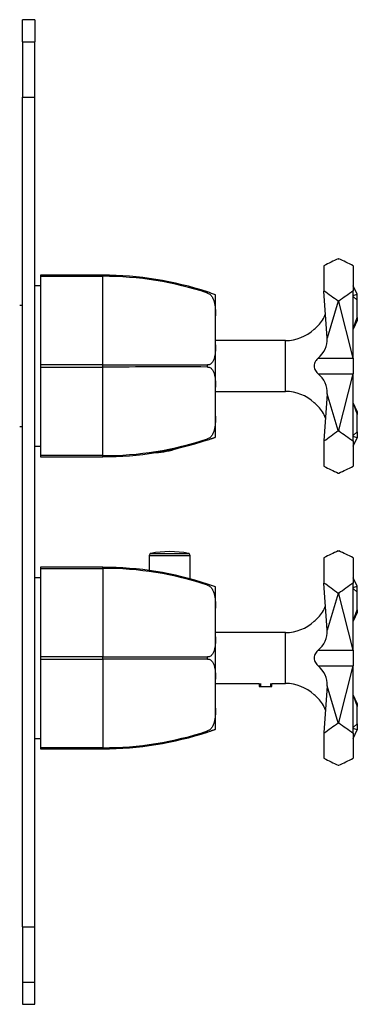
# Model space of a CAD drawing. Units: inches. Extents: x -270 to -12, y -11 to 451.
# Drawn here: x -114 to -33, y 213 to 449 of the extents above; entities that cross this region are included whole.
import ezdxf

# ---------------------------------------------------------------- set-up
doc = ezdxf.new("R2010")
doc.units = ezdxf.units.IN
for name, color, linetype in [('055010', 7, 'Continuous'), ('102010', 7, 'Continuous'), ('172005', 7, 'Continuous'), ('176024', 7, 'Continuous'), ('182003', 7, 'Continuous'), ('186001', 7, 'Continuous'), ('335001', 7, 'Continuous'), ('486031', 7, 'Continuous'), ('705002', 7, 'Continuous'), ('776106', 7, 'Continuous'), ('990116', 7, 'Continuous'), ('Default', 7, 'Continuous')]:
    doc.layers.add(name, color=color, linetype=linetype)

# ---------------------------------------------------------------- blocks, each defined once
blk = doc.blocks.new('SE14')
at = {"layer": '055010', "color": 7, "linetype": 'Continuous', "ltscale": 25.4}
for p, q in [((-82.64, 321.02), (-72.84, 321.02)), ((-82.64, 321.02), (-82.64, 317.4)), ((-82.24, 321.51), (-73.25, 321.51)), ((-72.84, 315.4), (-72.84, 321.02))]:
    blk.add_line(p, q, dxfattribs=at)
for centre, radius, start, end in [((-82.14, 321.02), 0.5, 100.6719, 180), ((-77.74, 297.67), 24.26, 79.3281, 100.6719), ((-73.34, 321.02), 0.5, 0, 79.3281)]:
    blk.add_arc(centre, radius, start, end, dxfattribs=at)
at = {"layer": '102010', "color": 7, "linetype": 'Continuous', "ltscale": 25.4}
for p, q in [((-113.04, 444.13), (-113.04, 449.43)), ((-110.04, 449.43), (-113.04, 449.43)), ((-110.04, 449.43), (-110.04, 444.13)), ((-113.04, 444.13), (-110.04, 444.13)), ((-113.04, 444.13), (-113.04, 430.88)), ((-110.04, 430.88), (-110.04, 444.13)), ((-113.04, 231.98), (-113.04, 430.88)), ((-113.04, 430.88), (-110.04, 430.88)), ((-110.04, 231.98), (-110.04, 430.88)), ((-113.04, 231.98), (-113.04, 218.73)), ((-113.04, 231.98), (-110.04, 231.98)), ((-110.04, 218.73), (-110.04, 231.98)), ((-113.04, 218.73), (-113.04, 213.43)), ((-113.04, 218.73), (-110.04, 218.73)), ((-110.04, 213.43), (-110.04, 218.73)), ((-113.04, 213.43), (-110.04, 213.43))]:
    blk.add_line(p, q, dxfattribs=at)
at = {"layer": '172005', "color": 7, "linetype": 'Continuous', "ltscale": 25.4}
for p, q in [((-108.74, 388.18), (-108.74, 387.92)), ((-93.74, 388.18), (-108.74, 388.18)), ((-108.74, 387.92), (-108.74, 366.69)), ((-108.74, 387.92), (-93.74, 387.92)), ((-93.74, 387.92), (-93.74, 388.18)), ((-93.74, 366.69), (-93.74, 387.92)), ((-68.67, 384.17), (-68.67, 384.17)), ((-68.67, 383.92), (-68.67, 384.17)), ((-66.74, 378.42), (-66.74, 383.51)), ((-66.74, 371.52), (-66.74, 378.42)), ((-66.74, 361.35), (-66.74, 371.52)), ((-108.74, 366.69), (-108.74, 366.17)), ((-93.74, 366.69), (-108.74, 366.69)), ((-108.74, 366.17), (-108.74, 344.94)), ((-108.74, 366.17), (-93.74, 366.17)), ((-93.74, 366.17), (-93.74, 366.69)), ((-93.74, 344.94), (-93.74, 366.17)), ((-68.67, 366.68), (-68.67, 366.68)), ((-68.67, 366.18), (-68.67, 366.68)), ((-68.67, 366.18), (-68.67, 366.18)), ((-66.74, 354.44), (-66.74, 361.35)), ((-66.74, 349.36), (-66.74, 354.44)), ((-68.67, 348.95), (-68.67, 348.95)), ((-68.67, 348.69), (-68.67, 348.95)), ((-108.74, 344.94), (-108.74, 344.68)), ((-93.74, 344.94), (-108.74, 344.94)), ((-108.74, 344.68), (-93.74, 344.68)), ((-93.74, 344.68), (-93.74, 344.94))]:
    blk.add_line(p, q, dxfattribs=at)
for centre, radius, start, end in [((-93.74, 307.87), 80.31, 71.8095, 90), ((-93.58, 308.39), 79.53, 71.7456, 90.1146), ((-93.74, 307.87), 80.31, 70.3546, 71.8077), ((-77.64, 8218.14), 7851.46, 269.882507, 270.065462), ((-77.62, -7543.19), 7909.38, 89.935208, 90.116823), ((-93.58, 424.47), 79.53, 269.8848, 288.2551), ((-93.74, 424.99), 80.31, 270, 288.1905)]:
    blk.add_arc(centre, radius, start, end, dxfattribs=at)
for points, knots in [([(-68.67, 383.92), (-68.54, 383.87), (-68.41, 383.81), (-68.17, 383.66), (-68.06, 383.57), (-67.86, 383.38), (-67.77, 383.27), (-67.61, 383.05), (-67.53, 382.93), (-67.34, 382.58), (-67.24, 382.34), (-67.07, 381.85), (-67.01, 381.6), (-66.91, 381.1), (-66.87, 380.86), (-66.82, 380.36), (-66.8, 380.12), (-66.75, 379.39), (-66.74, 378.9), (-66.74, 378.42)], [0, 0, 0, 0, 0.0625, 0.0625, 0.125, 0.125, 0.1875, 0.1875, 0.25, 0.25, 0.375, 0.375, 0.5, 0.5, 0.625, 0.625, 0.75, 0.75, 1, 1, 1, 1]), ([(-66.74, 371.52), (-66.74, 371.03), (-66.75, 370.55), (-66.81, 369.59), (-66.86, 369.11), (-67.01, 368.43), (-67.07, 368.2), (-67.24, 367.77), (-67.34, 367.56), (-67.54, 367.28), (-67.61, 367.19), (-67.77, 367.02), (-67.86, 366.95), (-68.16, 366.76), (-68.41, 366.68), (-68.67, 366.68)], [0, 0, 0, 0, 0.25, 0.25, 0.5, 0.5, 0.625, 0.625, 0.75, 0.75, 0.8125, 0.8125, 0.875, 0.875, 1, 1, 1, 1]), ([(-68.67, 366.18), (-68.54, 366.18), (-68.41, 366.16), (-68.17, 366.09), (-68.06, 366.04), (-67.86, 365.91), (-67.77, 365.83), (-67.6, 365.67), (-67.53, 365.58), (-67.34, 365.3), (-67.23, 365.09), (-67.07, 364.65), (-67.01, 364.43), (-66.91, 363.97), (-66.87, 363.73), (-66.82, 363.26), (-66.8, 363.03), (-66.75, 362.31), (-66.74, 361.83), (-66.74, 361.35)], [0, 0, 0, 0, 0.0625, 0.0625, 0.125, 0.125, 0.1875, 0.1875, 0.25, 0.25, 0.375, 0.375, 0.5, 0.5, 0.625, 0.625, 0.75, 0.75, 1, 1, 1, 1]), ([(-66.74, 354.44), (-66.74, 353.95), (-66.75, 353.47), (-66.81, 352.49), (-66.86, 352), (-67.01, 351.26), (-67.07, 351.01), (-67.24, 350.52), (-67.34, 350.27), (-67.54, 349.92), (-67.61, 349.81), (-67.77, 349.59), (-67.86, 349.48), (-68.16, 349.19), (-68.41, 349.03), (-68.67, 348.95)], [0, 0, 0, 0, 0.25, 0.25, 0.5, 0.5, 0.625, 0.625, 0.75, 0.75, 0.8125, 0.8125, 0.875, 0.875, 1, 1, 1, 1]), ([(-68.67, 348.69), (-68.54, 348.74), (-68.41, 348.78), (-68.17, 348.86), (-68.06, 348.9), (-67.86, 348.97), (-67.77, 349), (-67.61, 349.05), (-67.53, 349.08), (-67.34, 349.15), (-67.24, 349.18), (-67.07, 349.24), (-67.01, 349.26), (-66.91, 349.3), (-66.87, 349.31), (-66.82, 349.33), (-66.8, 349.34), (-66.75, 349.35), (-66.74, 349.36), (-66.74, 349.36)], [0, 0, 0, 0, 0.0625, 0.0625, 0.125, 0.125, 0.1875, 0.1875, 0.25, 0.25, 0.375, 0.375, 0.5, 0.5, 0.625, 0.625, 0.75, 0.75, 1, 1, 1, 1])]:
    blk.add_open_spline(points, degree=3, knots=knots, dxfattribs=at)
at = {"layer": '176024', "color": 7, "linetype": 'Continuous', "ltscale": 25.4}
for p, q in [((-108.74, 318.18), (-108.74, 317.92)), ((-93.74, 318.18), (-108.74, 318.18)), ((-108.74, 317.92), (-108.74, 296.69)), ((-108.74, 317.92), (-93.74, 317.92)), ((-93.74, 317.92), (-93.74, 318.18)), ((-93.74, 317.92), (-93.74, 296.69)), ((-68.67, 314.17), (-68.67, 314.17)), ((-68.67, 313.92), (-68.67, 314.17)), ((-66.74, 308.42), (-66.74, 313.51)), ((-66.74, 301.52), (-66.74, 308.42)), ((-66.74, 291.35), (-66.74, 301.52)), ((-108.74, 296.69), (-108.74, 296.17)), ((-93.74, 296.69), (-108.74, 296.69)), ((-108.74, 296.17), (-108.74, 274.94)), ((-108.74, 296.17), (-93.74, 296.17)), ((-93.74, 296.17), (-93.74, 296.69)), ((-93.74, 296.17), (-93.74, 274.94)), ((-68.67, 296.68), (-68.67, 296.68)), ((-68.67, 296.18), (-68.67, 296.68)), ((-68.67, 296.18), (-68.67, 296.18)), ((-66.74, 284.44), (-66.74, 291.35)), ((-66.74, 279.36), (-66.74, 284.44)), ((-68.67, 278.95), (-68.67, 278.95)), ((-68.67, 278.69), (-68.67, 278.95)), ((-108.74, 274.94), (-108.74, 274.68)), ((-93.74, 274.94), (-108.74, 274.94)), ((-108.74, 274.68), (-93.74, 274.68)), ((-93.74, 274.68), (-93.74, 274.94))]:
    blk.add_line(p, q, dxfattribs=at)
for centre, radius, start, end in [((-93.74, 237.87), 80.31, 71.8095, 90), ((-93.58, 238.39), 79.53, 71.7456, 90.1146), ((-93.74, 237.87), 80.31, 70.3546, 71.8077), ((-77.64, 8148.14), 7851.46, 269.882507, 270.065462), ((-77.62, -7613.19), 7909.38, 89.935208, 90.116823), ((-93.58, 354.47), 79.53, 269.8848, 288.2551), ((-93.74, 354.99), 80.31, 270, 288.1905)]:
    blk.add_arc(centre, radius, start, end, dxfattribs=at)
for points, knots in [([(-68.67, 313.92), (-68.54, 313.87), (-68.41, 313.81), (-68.17, 313.66), (-68.06, 313.57), (-67.86, 313.38), (-67.77, 313.27), (-67.61, 313.05), (-67.53, 312.93), (-67.34, 312.58), (-67.24, 312.34), (-67.07, 311.85), (-67.01, 311.6), (-66.91, 311.1), (-66.87, 310.86), (-66.82, 310.36), (-66.8, 310.12), (-66.75, 309.39), (-66.74, 308.9), (-66.74, 308.42)], [0, 0, 0, 0, 0.0625, 0.0625, 0.125, 0.125, 0.1875, 0.1875, 0.25, 0.25, 0.375, 0.375, 0.5, 0.5, 0.625, 0.625, 0.75, 0.75, 1, 1, 1, 1]), ([(-66.74, 301.52), (-66.74, 301.03), (-66.75, 300.55), (-66.81, 299.59), (-66.86, 299.11), (-67.01, 298.43), (-67.07, 298.2), (-67.24, 297.77), (-67.34, 297.56), (-67.54, 297.28), (-67.61, 297.19), (-67.77, 297.02), (-67.86, 296.95), (-68.16, 296.76), (-68.41, 296.68), (-68.67, 296.68)], [0, 0, 0, 0, 0.25, 0.25, 0.5, 0.5, 0.625, 0.625, 0.75, 0.75, 0.8125, 0.8125, 0.875, 0.875, 1, 1, 1, 1]), ([(-68.67, 296.18), (-68.54, 296.18), (-68.41, 296.16), (-68.17, 296.09), (-68.06, 296.04), (-67.86, 295.91), (-67.77, 295.83), (-67.6, 295.67), (-67.53, 295.58), (-67.34, 295.3), (-67.23, 295.09), (-67.07, 294.65), (-67.01, 294.43), (-66.91, 293.97), (-66.87, 293.73), (-66.82, 293.26), (-66.8, 293.03), (-66.75, 292.31), (-66.74, 291.83), (-66.74, 291.35)], [0, 0, 0, 0, 0.0625, 0.0625, 0.125, 0.125, 0.1875, 0.1875, 0.25, 0.25, 0.375, 0.375, 0.5, 0.5, 0.625, 0.625, 0.75, 0.75, 1, 1, 1, 1]), ([(-66.74, 284.44), (-66.74, 283.95), (-66.75, 283.47), (-66.81, 282.49), (-66.86, 282), (-67.01, 281.26), (-67.07, 281.01), (-67.24, 280.52), (-67.34, 280.27), (-67.54, 279.92), (-67.61, 279.81), (-67.77, 279.59), (-67.86, 279.48), (-68.16, 279.19), (-68.41, 279.03), (-68.67, 278.95)], [0, 0, 0, 0, 0.25, 0.25, 0.5, 0.5, 0.625, 0.625, 0.75, 0.75, 0.8125, 0.8125, 0.875, 0.875, 1, 1, 1, 1]), ([(-68.67, 278.69), (-68.54, 278.74), (-68.41, 278.78), (-68.17, 278.86), (-68.06, 278.9), (-67.86, 278.97), (-67.77, 279), (-67.61, 279.05), (-67.53, 279.08), (-67.34, 279.15), (-67.24, 279.18), (-67.07, 279.24), (-67.01, 279.26), (-66.91, 279.3), (-66.87, 279.31), (-66.82, 279.33), (-66.8, 279.34), (-66.75, 279.35), (-66.74, 279.36), (-66.74, 279.36)], [0, 0, 0, 0, 0.0625, 0.0625, 0.125, 0.125, 0.1875, 0.1875, 0.25, 0.25, 0.375, 0.375, 0.5, 0.5, 0.625, 0.625, 0.75, 0.75, 1, 1, 1, 1])]:
    blk.add_open_spline(points, degree=3, knots=knots, dxfattribs=at)
at = {"layer": '182003', "color": 7, "linetype": 'Continuous', "ltscale": 25.4}
for p, q in [((-37.33, 322.12), (-37.17, 322.12)), ((-37.17, 322.11), (-37.17, 322.12)), ((-37.17, 322.12), (-37.17, 322.11)), ((-40.74, 320.45), (-40.74, 314.4)), ((-33.74, 320.45), (-33.74, 314.41)), ((-39.96, 303.1), (-40.74, 314.4)), ((-33.74, 298.34), (-33.74, 314.41)), ((-37.33, 311.93), (-39.96, 303.1)), ((-37.33, 311.93), (-37.17, 311.93)), ((-37.17, 311.94), (-37.16, 311.85)), ((-37.17, 311.93), (-37.17, 311.94)), ((-37.16, 311.85), (-37.17, 311.93)), ((-33.75, 298.34), (-37.16, 311.85)), ((-49.95, 302.53), (-66.74, 302.53)), ((-49.95, 290.33), (-49.95, 302.53)), ((-39.96, 303.1), (-39.96, 303.1)), ((-39.96, 303.1), (-39.96, 303.1)), ((-39.96, 303.1), (-39.96, 303.1)), ((-39.96, 303.1), (-39.96, 303.1)), ((-42.12, 298.33), (-33.74, 298.33)), ((-33.74, 298.34), (-33.75, 298.34)), ((-33.74, 298.34), (-33.75, 298.34)), ((-33.74, 298.34), (-33.74, 298.33)), ((-33.74, 298.34), (-33.74, 298.34)), ((-33.74, 298.33), (-33.74, 294.52)), ((-33.73, 298.05), (-33.74, 298.05)), ((-33.73, 296.44), (-33.74, 296.44)), ((-33.73, 296.4), (-33.74, 296.4)), ((-33.73, 296.39), (-33.74, 296.39)), ((-33.74, 295.75), (-33.73, 295.75)), ((-33.74, 295.6), (-33.73, 295.6)), ((-42.12, 294.52), (-33.74, 294.52)), ((-37.16, 281.01), (-33.74, 294.52)), ((-33.74, 294.88), (-33.73, 294.88)), ((-33.74, 294.84), (-33.73, 294.84)), ((-33.74, 294.82), (-33.73, 294.82)), ((-33.74, 294.82), (-33.73, 294.82)), ((-33.74, 294.82), (-33.73, 294.82)), ((-33.74, 294.78), (-33.73, 294.78)), ((-33.74, 278.45), (-33.74, 294.52)), ((-66.74, 290.33), (-56.24, 290.33)), ((-53.24, 290.33), (-49.95, 290.33)), ((-39.96, 289.76), (-40.74, 278.46)), ((-37.33, 280.93), (-39.96, 289.76)), ((-37.33, 280.93), (-37.17, 280.93)), ((-37.16, 281.01), (-37.17, 280.92)), ((-37.17, 280.93), (-37.16, 281.01)), ((-37.17, 280.92), (-37.17, 280.93)), ((-40.74, 278.46), (-40.74, 272.41)), ((-33.74, 278.45), (-33.74, 272.42)), ((-37.33, 270.75), (-37.17, 270.75)), ((-37.17, 270.75), (-37.17, 270.75)), ((-37.17, 270.75), (-37.17, 270.75))]:
    blk.add_line(p, q, dxfattribs=at)
for centre, radius, start, end in [((-47.44, 311.39), 7.48, 315.3052, 341.0235), ((-49.95, 312.53), 10, 270, 313.2907), ((-46.97, 310.54), 6.56, 306.1113, 317.6458), ((-45.78, 302.86), 5.82, 308.9411, 2.3745), ((-45.8, 289.99), 5.84, 357.7849, 50.9051), ((-49.95, 280.33), 10, 46.7066, 90), ((-46.97, 282.32), 6.56, 42.3442, 53.8887), ((-47.41, 281.49), 7.45, 18.9396, 44.7797)]:
    blk.add_arc(centre, radius, start, end, dxfattribs=at)
for centre, major_axis, ratio, start_param, end_param in [((-48.72, 296.43), (34.33, 27.34), 0.359731, 0.967333, 1.066705), ((-26.65, 296.43), (-34.18, 27.15), 0.373489, 5.20098, 5.300305), ((-48.72, 296.43), (-33.75, 25.82), 0.452576, 4.72127, 4.820642), ((-26.65, 296.43), (33.77, 26.09), 0.438504, 1.444309, 1.543634), ((-48.72, 296.43), (-33.75, -25.82), 0.452576, 1.462543, 1.561916), ((-26.65, 296.43), (33.77, -26.09), 0.438504, 4.739551, 4.838877), ((-48.72, 296.43), (34.33, -27.34), 0.359731, 5.21648, 5.315852), ((-26.65, 296.43), (-34.18, -27.15), 0.373489, 0.98288, 1.082206)]:
    blk.add_ellipse(centre, major_axis=major_axis, ratio=ratio, start_param=start_param, end_param=end_param, dxfattribs=at)
blk.add_open_spline([(-42.12, 298.33), (-42.35, 298.12), (-42.58, 297.86), (-42.96, 297.22), (-43.1, 296.84), (-43.1, 296.03), (-42.96, 295.64), (-42.58, 295), (-42.35, 294.74), (-42.12, 294.52)], degree=3, knots=[0, 0, 0, 0, 0.25, 0.25, 0.5, 0.5, 0.75, 0.75, 1, 1, 1, 1], dxfattribs=at)
at = {"layer": '186001', "color": 7, "linetype": 'Continuous', "ltscale": 25.4}
for p, q in [((-37.33, 392.12), (-37.17, 392.12)), ((-37.17, 392.11), (-37.17, 392.12)), ((-37.17, 392.12), (-37.17, 392.11)), ((-40.74, 390.45), (-40.74, 384.4)), ((-33.74, 390.45), (-33.74, 384.41)), ((-39.96, 373.1), (-40.74, 384.4)), ((-33.74, 368.34), (-33.74, 384.41)), ((-37.33, 381.93), (-39.96, 373.1)), ((-37.33, 381.93), (-37.17, 381.93)), ((-37.17, 381.94), (-37.16, 381.85)), ((-37.17, 381.93), (-37.17, 381.94)), ((-37.16, 381.85), (-37.17, 381.93)), ((-33.74, 368.34), (-37.16, 381.85)), ((-49.95, 372.53), (-66.74, 372.53)), ((-49.95, 360.33), (-49.95, 372.53)), ((-42.12, 368.34), (-33.74, 368.34)), ((-33.74, 368.34), (-33.74, 364.53)), ((-42.12, 364.53), (-33.74, 364.53)), ((-37.16, 351.01), (-33.75, 364.53)), ((-33.75, 364.53), (-33.74, 364.53)), ((-33.74, 364.52), (-33.75, 364.53)), ((-33.74, 364.53), (-33.74, 364.53)), ((-33.74, 364.52), (-33.74, 364.53)), ((-33.74, 348.45), (-33.74, 364.52)), ((-66.74, 360.33), (-56.24, 360.33)), ((-53.24, 360.33), (-49.95, 360.33)), ((-39.96, 359.76), (-40.74, 348.46)), ((-39.96, 359.76), (-39.96, 359.76)), ((-39.96, 359.76), (-39.96, 359.76)), ((-39.96, 359.76), (-39.96, 359.76)), ((-37.33, 350.93), (-39.96, 359.76)), ((-39.96, 359.76), (-39.96, 359.76)), ((-37.33, 350.93), (-37.17, 350.93)), ((-37.16, 351.01), (-37.17, 350.92)), ((-37.17, 350.93), (-37.16, 351.01)), ((-37.17, 350.92), (-37.17, 350.93)), ((-40.74, 348.46), (-40.74, 342.41)), ((-33.74, 348.45), (-33.74, 342.42)), ((-37.33, 340.75), (-37.17, 340.75)), ((-37.17, 340.75), (-37.17, 340.75)), ((-37.17, 340.75), (-37.17, 340.75))]:
    blk.add_line(p, q, dxfattribs=at)
for centre, radius, start, end in [((-47.44, 381.38), 7.48, 315.3134, 341.0226), ((-49.95, 382.53), 10, 270, 313.2953), ((-46.97, 380.54), 6.56, 306.1162, 317.6509), ((-45.77, 372.86), 5.81, 308.9331, 2.377), ((-45.81, 359.99), 5.85, 357.7875, 50.8969), ((-49.95, 350.33), 10, 46.702, 90), ((-46.97, 352.32), 6.56, 42.3591, 53.8838), ((-47.41, 351.49), 7.46, 18.9387, 44.7881)]:
    blk.add_arc(centre, radius, start, end, dxfattribs=at)
for centre, major_axis, ratio, start_param, end_param in [((-48.72, 366.43), (34.33, 27.34), 0.359731, 0.967333, 1.066705), ((-26.65, 366.43), (-34.18, 27.15), 0.373489, 5.20098, 5.300305), ((-48.72, 366.43), (-33.75, 25.82), 0.452576, 4.72127, 4.820642), ((-26.65, 366.43), (33.77, 26.09), 0.438504, 1.444309, 1.543634), ((-48.72, 366.43), (-33.75, -25.82), 0.452576, 1.462543, 1.561916), ((-26.65, 366.43), (33.77, -26.09), 0.438504, 4.739551, 4.838877), ((-48.72, 366.43), (34.33, -27.34), 0.359731, 5.21648, 5.315852), ((-26.65, 366.43), (-34.18, -27.15), 0.373489, 0.98288, 1.082206)]:
    blk.add_ellipse(centre, major_axis=major_axis, ratio=ratio, start_param=start_param, end_param=end_param, dxfattribs=at)
blk.add_open_spline([(-42.12, 368.34), (-42.35, 368.12), (-42.57, 367.87), (-42.96, 367.23), (-43.1, 366.84), (-43.1, 366.04), (-42.96, 365.65), (-42.58, 365.01), (-42.35, 364.75), (-42.12, 364.53)], degree=3, knots=[0, 0, 0, 0, 0.25, 0.25, 0.5, 0.5, 0.75, 0.75, 1, 1, 1, 1], dxfattribs=at)
at = {"layer": '335001', "color": 7, "linetype": 'Continuous', "ltscale": 25.4}
for p, q in [((-32.74, 383.62), (-33.74, 385.68)), ((-33.74, 383.33), (-32.74, 383.62)), ((-33.74, 383.09), (-32.74, 382.21)), ((-32.74, 382.21), (-32.74, 383.62)), ((-32.74, 378.02), (-32.74, 382.21)), ((-33.74, 375.37), (-32.74, 378.02)), ((-32.74, 378.02), (-32.74, 377.31)), ((-32.74, 377.31), (-33.73, 375.27)), ((-32.74, 355.55), (-33.74, 357.61)), ((-33.74, 357.49), (-32.74, 354.84)), ((-32.74, 355.55), (-32.74, 354.84)), ((-32.74, 350.66), (-32.74, 354.84)), ((-32.74, 350.66), (-33.74, 349.77)), ((-32.74, 349.24), (-33.74, 349.54)), ((-32.74, 350.66), (-32.74, 349.24)), ((-33.74, 347.18), (-32.74, 349.24)), ((-32.74, 313.62), (-33.74, 315.68)), ((-33.74, 313.33), (-32.74, 313.62)), ((-33.74, 313.09), (-32.74, 312.21)), ((-32.74, 312.21), (-32.74, 313.62)), ((-32.74, 308.02), (-32.74, 312.21)), ((-33.74, 305.37), (-32.74, 308.02)), ((-32.74, 307.31), (-33.74, 305.25)), ((-32.74, 308.02), (-32.74, 307.31)), ((-32.74, 285.55), (-33.74, 287.61)), ((-33.74, 287.49), (-32.74, 284.84)), ((-32.74, 285.55), (-32.74, 284.84)), ((-32.74, 280.66), (-32.74, 284.84)), ((-32.74, 280.66), (-33.74, 279.77)), ((-32.74, 279.24), (-33.74, 279.54)), ((-33.74, 277.18), (-32.74, 279.24)), ((-32.74, 280.66), (-32.74, 279.24))]:
    blk.add_line(p, q, dxfattribs=at)
at = {"layer": '486031', "color": 7, "linetype": 'Continuous', "ltscale": 25.4}
for p, q in [((-108.74, 385.68), (-110.04, 385.68)), ((-113.04, 380.93), (-113.69, 380.93)), ((-113.69, 351.93), (-113.04, 351.93)), ((-110.04, 347.18), (-108.74, 347.18))]:
    blk.add_line(p, q, dxfattribs=at)
at = {"layer": '705002', "color": 7, "linetype": 'Continuous', "ltscale": 25.4}
blk.add_arc((-81.97, 364.38), 18.73, 272.6516, 288.8475, dxfattribs=at)
at = {"layer": '776106', "color": 7, "linetype": 'Continuous', "ltscale": 25.4}
for p, q in [((-108.74, 315.68), (-110.04, 315.68)), ((-110.04, 277.18), (-108.74, 277.18))]:
    blk.add_line(p, q, dxfattribs=at)
at = {"layer": '990116', "color": 7, "linetype": 'Continuous', "ltscale": 25.4}
for p, q in [((-56.24, 360.33), (-56.24, 360.29)), ((-56.24, 360.29), (-53.24, 360.29)), ((-55.94, 360.33), (-55.94, 360.29)), ((-53.55, 360.33), (-53.55, 360.29)), ((-53.24, 360.29), (-53.24, 360.33)), ((-56.24, 290.33), (-56.24, 289.58)), ((-55.94, 290.33), (-55.94, 289.58)), ((-53.55, 290.33), (-53.55, 289.58)), ((-53.24, 289.58), (-53.24, 290.33)), ((-56.24, 289.58), (-53.24, 289.58))]:
    blk.add_line(p, q, dxfattribs=at)

msp = doc.modelspace()

# ---------------------------------------------------------------- block references
at = {"layer": 'Default'}
msp.add_blockref('SE14', (0, 0), dxfattribs=at)

doc.saveas('drawing.dxf')
